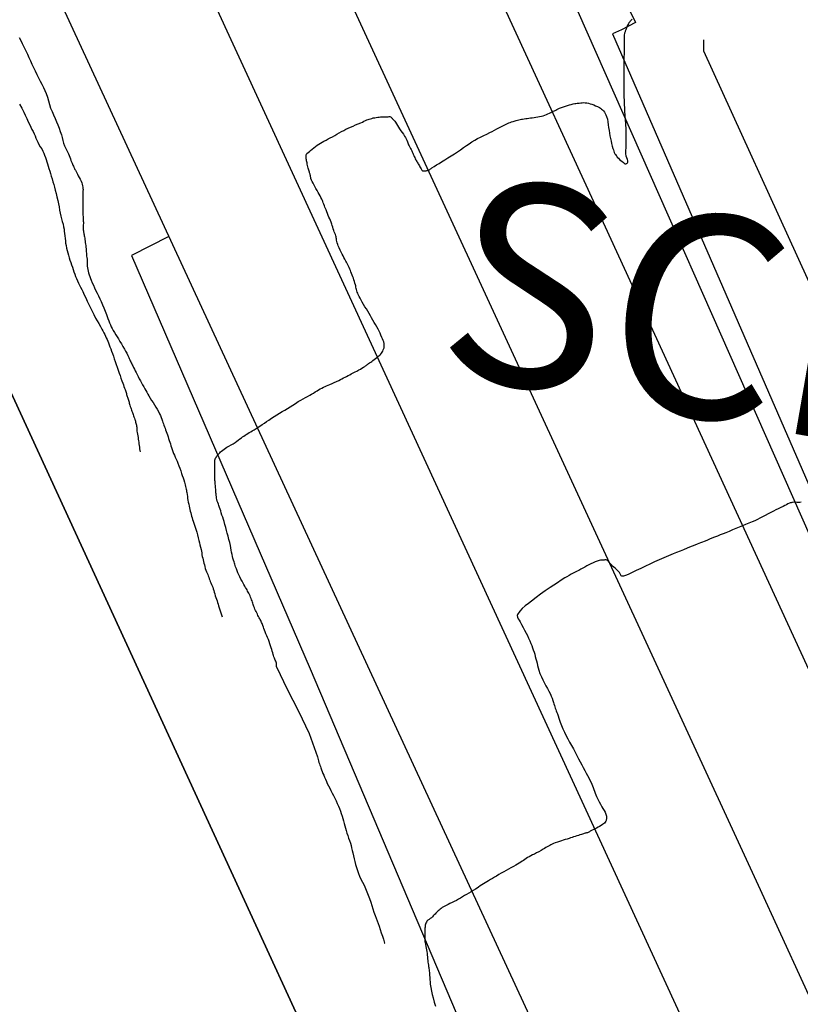
# Model space of a CAD drawing. Units: metres. Extents: x 663899 to 707029, y 2262845 to 2277289.
# Drawn here: x 676019 to 676077, y 2275968 to 2276041 of the extents above; entities that cross this region are included whole.
import ezdxf

# ---------------------------------------------------------------- set-up
doc = ezdxf.new("R2010")
doc.units = ezdxf.units.M
doc.header["$MEASUREMENT"] = 0
for name, color, linetype in [('N2H-PER', 5, 'Continuous'), ('P2M-MANZ', 11, 'Continuous'), ('P3M-MANZ', 90, 'Continuous'), ('T2R-CARR', 210, 'Continuous'), ('U2B-BANQ', 73, 'Continuous'), ('U3B-BANQ', 1, 'Continuous')]:
    doc.layers.add(name, color=color, linetype=linetype)

msp = doc.modelspace()

# ---------------------------------------------------------------- linework, layer by layer
at = {"layer": 'N2H-PER'}
msp.add_lwpolyline([(676069.636, 2276039.931), (676069.637, 2276039.114), (676092.689, 2275988.569), (676098.354, 2275975.079), (676105.893, 2275968.018), (676110.471, 2275956.667), (676109.852, 2275950.069), (676120.06, 2275929.458), (676167.996, 2275825.462), (676195.049, 2275802.905), (676194.747, 2275800.602)], dxfattribs=at)
at = {"layer": 'P2M-MANZ'}
msp.add_lwpolyline([(675943.875, 2276175.415), (676007.852, 2276036.449), (676068.397, 2275904.857)], dxfattribs=at)
at = {"layer": 'P3M-MANZ'}
for points in [[(675398.029, 2275881.433), (675464.992, 2275872.737), (675496.401, 2275868.652), (675501.502, 2275868.151), (675552.057, 2275861.023), (675592.356, 2275856.002), (675609.868, 2275854.31), (675610.238, 2275856.877), (675619.692, 2275855.49), (675666.254, 2275856.297), (675710.842, 2275856.156), (675736.375, 2275852.904), (675817.478, 2275842.71), (675944.636, 2275826.932), (676047.217, 2275814.371), (676063.415, 2275812.625), (676070.475, 2275809.755), (676090.843, 2275832.459), (676099.376, 2275838.485), (676083.086, 2275873.034), (676068.397, 2275904.857), (676007.852, 2276036.449), (675943.875, 2276175.415)], [(676050.431, 2276070.367), (676064.593, 2276041.212), (676063.543, 2276040.672), (676062.879, 2276040.37), (676094.412, 2275967.966), (676105.729, 2275943.36), (676111.906, 2275935.38), (676115.909, 2275932.794), (676136.903, 2275889.495), (676168.332, 2275834.039)]]:
    msp.add_lwpolyline(points, dxfattribs=at)
at = {"layer": 'T2R-CARR'}
for points in [[(675836.639, 2276444.773), (675872.498, 2276366.909), (675872.637, 2276366.974), (675910.069, 2276285.444), (675947.562, 2276203.941), (675985.118, 2276122.468), (676022.737, 2276041.024), (676061.174, 2275958.007), (676115.027, 2275841.163), (676134.207, 2275799.251), (676139.962, 2275786.819)], [(676012.615, 2276134.168), (676024.913, 2276107.344), (676062.339, 2276026.059), (676099.231, 2275945.847), (676142.179, 2275852.871), (676159.882, 2275814.313)], [(676050.926, 2276031.318), (676051.162, 2276031.47), (676051.387, 2276031.624), (676051.608, 2276031.783), (676051.83, 2276031.941), (676052.056, 2276032.094), (676052.261, 2276032.225), (676052.469, 2276032.354), (676052.678, 2276032.479), (676052.89, 2276032.599), (676053.111, 2276032.715), (676053.335, 2276032.824), (676053.56, 2276032.932), (676053.783, 2276033.044), (676053.962, 2276033.14), (676054.14, 2276033.237), (676054.319, 2276033.335), (676054.498, 2276033.43), (676054.645, 2276033.507), (676054.793, 2276033.585), (676054.942, 2276033.658), (676055.094, 2276033.726), (676055.197, 2276033.767), (676055.3, 2276033.805), (676055.405, 2276033.841), (676055.51, 2276033.875), (676055.591, 2276033.899), (676055.673, 2276033.921), (676055.756, 2276033.942), (676055.838, 2276033.963), (676055.934, 2276033.987), (676056.031, 2276034.011), (676056.128, 2276034.033), (676056.225, 2276034.052), (676056.336, 2276034.07), (676056.448, 2276034.083), (676056.559, 2276034.096), (676056.671, 2276034.111), (676056.805, 2276034.132), (676056.939, 2276034.154), (676057.073, 2276034.177), (676057.207, 2276034.199), (676057.342, 2276034.218), (676057.477, 2276034.235), (676057.612, 2276034.256), (676057.743, 2276034.287), (676057.865, 2276034.33), (676057.984, 2276034.382), (676058.102, 2276034.438), (676058.219, 2276034.495), (676058.309, 2276034.539), (676058.398, 2276034.584), (676058.487, 2276034.629), (676058.576, 2276034.673), (676058.672, 2276034.719), (676058.768, 2276034.765), (676058.865, 2276034.809), (676058.963, 2276034.851), (676059.11, 2276034.908), (676059.258, 2276034.961), (676059.408, 2276035.011), (676059.559, 2276035.058), (676059.692, 2276035.1), (676059.825, 2276035.142), (676059.959, 2276035.178), (676060.095, 2276035.206), (676060.176, 2276035.216), (676060.258, 2276035.224), (676060.34, 2276035.229), (676060.422, 2276035.235), (676060.534, 2276035.246), (676060.646, 2276035.258), (676060.757, 2276035.266), (676060.868, 2276035.264), (676060.989, 2276035.247), (676061.108, 2276035.218), (676061.227, 2276035.182), (676061.344, 2276035.144), (676061.49, 2276035.095), (676061.635, 2276035.042), (676061.776, 2276034.98), (676061.909, 2276034.905), (676061.988, 2276034.852), (676062.066, 2276034.795), (676062.139, 2276034.733), (676062.206, 2276034.666), (676062.279, 2276034.572), (676062.341, 2276034.468), (676062.395, 2276034.359), (676062.443, 2276034.249), (676062.504, 2276034.049), (676062.538, 2276033.84), (676062.562, 2276033.626), (676062.591, 2276033.415), (676062.626, 2276033.213), (676062.662, 2276033.012), (676062.698, 2276032.811), (676062.738, 2276032.61), (676062.777, 2276032.422), (676062.816, 2276032.235), (676062.861, 2276032.048), (676062.915, 2276031.865), (676062.947, 2276031.766), (676062.979, 2276031.667), (676063.017, 2276031.57), (676063.063, 2276031.478), (676063.103, 2276031.415), (676063.146, 2276031.355), (676063.193, 2276031.296), (676063.241, 2276031.239), (676063.323, 2276031.15), (676063.41, 2276031.065), (676063.501, 2276030.985), (676063.597, 2276030.911), (676063.671, 2276030.85), (676063.748, 2276030.783), (676063.825, 2276030.735), (676063.895, 2276030.732), (676063.928, 2276030.752), (676063.961, 2276030.782), (676063.991, 2276030.816), (676064.014, 2276030.851), (676064.028, 2276030.95), (676063.99, 2276031.063), (676063.935, 2276031.181), (676063.896, 2276031.298), (676063.877, 2276031.504), (676063.879, 2276031.712), (676063.89, 2276031.922), (676063.897, 2276032.131), (676063.898, 2276032.355), (676063.9, 2276032.578), (676063.901, 2276032.802), (676063.899, 2276033.025), (676063.895, 2276033.211), (676063.89, 2276033.397), (676063.882, 2276033.583), (676063.871, 2276033.769), (676063.858, 2276033.926), (676063.842, 2276034.082), (676063.825, 2276034.238), (676063.812, 2276034.395), (676063.802, 2276034.566), (676063.795, 2276034.737), (676063.79, 2276034.909), (676063.784, 2276035.08), (676063.776, 2276035.273), (676063.768, 2276035.467), (676063.76, 2276035.66), (676063.755, 2276035.854), (676063.753, 2276036.085), (676063.754, 2276036.316), (676063.756, 2276036.547), (676063.757, 2276036.778), (676063.758, 2276037.023), (676063.758, 2276037.269), (676063.759, 2276037.514), (676063.759, 2276037.76), (676063.759, 2276037.954), (676063.759, 2276038.148), (676063.76, 2276038.341), (676063.76, 2276038.535), (676063.76, 2276038.684), (676063.761, 2276038.832), (676063.762, 2276038.981), (676063.762, 2276039.13), (676063.762, 2276039.279), (676063.763, 2276039.428), (676063.763, 2276039.577), (676063.763, 2276039.726), (676063.762, 2276039.808), (676063.761, 2276039.89), (676063.761, 2276039.972), (676063.763, 2276040.054), (676063.767, 2276040.136), (676063.772, 2276040.218), (676063.78, 2276040.3), (676063.794, 2276040.381), (676063.806, 2276040.434), (676063.821, 2276040.486), (676063.837, 2276040.538), (676063.854, 2276040.59), (676063.887, 2276040.681), (676063.923, 2276040.771), (676063.962, 2276040.859), (676064.003, 2276040.947), (676064.044, 2276041.031), (676064.086, 2276041.115), (676064.131, 2276041.196), (676064.182, 2276041.274), (676064.217, 2276041.32), (676064.254, 2276041.365), (676064.292, 2276041.409), (676064.331, 2276041.452)], [(676018.898, 2276040.093), (676019.018, 2276039.878), (676019.134, 2276039.661), (676019.234, 2276039.461), (676019.331, 2276039.26), (676019.426, 2276039.058), (676019.52, 2276038.856), (676019.632, 2276038.61), (676019.741, 2276038.364), (676019.851, 2276038.117), (676019.964, 2276037.872), (676020.088, 2276037.618), (676020.214, 2276037.365), (676020.342, 2276037.112), (676020.468, 2276036.859), (676020.583, 2276036.63), (676020.699, 2276036.401), (676020.811, 2276036.17), (676020.912, 2276035.935), (676021.002, 2276035.67), (676021.078, 2276035.4), (676021.152, 2276035.129), (676021.238, 2276034.862), (676021.342, 2276034.606), (676021.456, 2276034.354), (676021.572, 2276034.103), (676021.682, 2276033.849), (676021.776, 2276033.613), (676021.868, 2276033.375), (676021.955, 2276033.136), (676022.037, 2276032.895)], [(676018.938, 2276035.145), (676019.095, 2276034.858), (676019.244, 2276034.568), (676019.356, 2276034.33), (676019.466, 2276034.091), (676019.576, 2276033.852), (676019.688, 2276033.614), (676019.769, 2276033.45), (676019.853, 2276033.287), (676019.935, 2276033.123), (676020.014, 2276032.958), (676020.081, 2276032.802), (676020.145, 2276032.644), (676020.21, 2276032.486), (676020.281, 2276032.332), (676020.374, 2276032.166), (676020.475, 2276032.005), (676020.576, 2276031.843), (676020.666, 2276031.676), (676020.733, 2276031.523), (676020.793, 2276031.367), (676020.848, 2276031.208), (676020.903, 2276031.05), (676020.957, 2276030.887), (676021.009, 2276030.723), (676021.06, 2276030.559), (676021.11, 2276030.395), (676021.17, 2276030.202), (676021.23, 2276030.008), (676021.289, 2276029.814), (676021.347, 2276029.62), (676021.408, 2276029.412), (676021.468, 2276029.204), (676021.527, 2276028.995), (676021.583, 2276028.786), (676021.647, 2276028.534), (676021.707, 2276028.281), (676021.764, 2276028.027), (676021.819, 2276027.773), (676021.864, 2276027.542), (676021.905, 2276027.31), (676021.948, 2276027.079), (676021.996, 2276026.849), (676022.047, 2276026.655), (676022.103, 2276026.462), (676022.158, 2276026.269), (676022.203, 2276026.074), (676022.231, 2276025.904), (676022.252, 2276025.733), (676022.271, 2276025.561), (676022.291, 2276025.389), (676022.311, 2276025.21), (676022.33, 2276025.031), (676022.351, 2276024.852), (676022.379, 2276024.674), (676022.416, 2276024.494), (676022.459, 2276024.315), (676022.506, 2276024.136), (676022.556, 2276023.959), (676022.611, 2276023.779), (676022.67, 2276023.6), (676022.732, 2276023.422), (676022.793, 2276023.244), (676022.851, 2276023.072), (676022.909, 2276022.9), (676022.968, 2276022.729), (676023.03, 2276022.559), (676023.093, 2276022.393), (676023.157, 2276022.228), (676023.224, 2276022.065), (676023.296, 2276021.903), (676023.374, 2276021.745), (676023.457, 2276021.589), (676023.541, 2276021.434), (676023.622, 2276021.277), (676023.736, 2276021.04), (676023.846, 2276020.801), (676023.955, 2276020.561), (676024.067, 2276020.323), (676024.19, 2276020.068), (676024.314, 2276019.814), (676024.44, 2276019.561), (676024.571, 2276019.31), (676024.687, 2276019.1), (676024.807, 2276018.892), (676024.928, 2276018.685), (676025.045, 2276018.475), (676025.114, 2276018.349), (676025.182, 2276018.223), (676025.249, 2276018.097), (676025.312, 2276017.968), (676025.367, 2276017.843), (676025.419, 2276017.716), (676025.469, 2276017.588), (676025.519, 2276017.461), (676025.579, 2276017.312), (676025.639, 2276017.164), (676025.699, 2276017.015), (676025.756, 2276016.865), (676025.825, 2276016.672), (676025.892, 2276016.478), (676025.956, 2276016.284), (676026.022, 2276016.09), (676026.096, 2276015.874), (676026.169, 2276015.658), (676026.243, 2276015.442), (676026.318, 2276015.226), (676026.384, 2276015.039), (676026.45, 2276014.853), (676026.517, 2276014.667), (676026.585, 2276014.481), (676026.63, 2276014.362), (676026.676, 2276014.243), (676026.72, 2276014.124), (676026.762, 2276014.004), (676026.785, 2276013.93), (676026.807, 2276013.855), (676026.828, 2276013.78), (676026.851, 2276013.706), (676026.873, 2276013.639), (676026.896, 2276013.572), (676026.918, 2276013.505), (676026.94, 2276013.438), (676026.963, 2276013.364), (676026.985, 2276013.289), (676027.006, 2276013.215), (676027.028, 2276013.14), (676027.05, 2276013.065), (676027.072, 2276012.991), (676027.094, 2276012.916), (676027.117, 2276012.842), (676027.145, 2276012.752), (676027.175, 2276012.663), (676027.204, 2276012.573), (676027.235, 2276012.484), (676027.264, 2276012.402), (676027.295, 2276012.32), (676027.325, 2276012.239), (676027.354, 2276012.157), (676027.384, 2276012.068), (676027.414, 2276011.978), (676027.443, 2276011.889), (676027.472, 2276011.799), (676027.495, 2276011.732), (676027.519, 2276011.666), (676027.541, 2276011.599), (676027.561, 2276011.531), (676027.579, 2276011.457), (676027.595, 2276011.383), (676027.608, 2276011.308), (676027.62, 2276011.233), (676027.63, 2276011.129), (676027.636, 2276011.025), (676027.64, 2276010.92), (676027.649, 2276010.816), (676027.668, 2276010.696), (676027.691, 2276010.577), (676027.716, 2276010.458), (676027.737, 2276010.339), (676027.753, 2276010.22), (676027.767, 2276010.101), (676027.78, 2276009.982), (676027.796, 2276009.863), (676027.816, 2276009.743), (676027.837, 2276009.624), (676027.86, 2276009.505), (676027.884, 2276009.386), (676027.885, 2276009.383)], [(676037.97, 2275993.463), (676037.972, 2275993.53), (676037.976, 2275993.598), (676037.977, 2275993.665), (676037.971, 2275993.731), (676037.95, 2275993.807), (676037.919, 2275993.881), (676037.884, 2275993.955), (676037.852, 2275994.029), (676037.821, 2275994.118), (676037.791, 2275994.207), (676037.763, 2275994.297), (676037.734, 2275994.387), (676037.697, 2275994.506), (676037.66, 2275994.625), (676037.623, 2275994.745), (676037.586, 2275994.864), (676037.536, 2275995.021), (676037.486, 2275995.178), (676037.435, 2275995.335), (676037.379, 2275995.49), (676037.322, 2275995.632), (676037.262, 2275995.773), (676037.201, 2275995.914), (676037.142, 2275996.056), (676037.097, 2275996.175), (676037.053, 2275996.294), (676037.009, 2275996.414), (676036.964, 2275996.533), (676036.936, 2275996.608), (676036.908, 2275996.683), (676036.878, 2275996.758), (676036.846, 2275996.831), (676036.811, 2275996.899), (676036.774, 2275996.966), (676036.735, 2275997.032), (676036.698, 2275997.099), (676036.652, 2275997.188), (676036.607, 2275997.277), (676036.563, 2275997.367), (676036.52, 2275997.457), (676036.474, 2275997.553), (676036.428, 2275997.649), (676036.384, 2275997.746), (676036.342, 2275997.844), (676036.311, 2275997.925), (676036.281, 2275998.007), (676036.252, 2275998.09), (676036.224, 2275998.172), (676036.194, 2275998.262), (676036.166, 2275998.352), (676036.137, 2275998.441), (676036.105, 2275998.53), (676036.064, 2275998.628), (676036.021, 2275998.725), (676035.974, 2275998.822), (676035.927, 2275998.917), (676035.884, 2275999), (676035.84, 2275999.082), (676035.795, 2275999.163), (676035.75, 2275999.245), (676035.691, 2275999.35), (676035.631, 2275999.454), (676035.571, 2275999.558), (676035.512, 2275999.663), (676035.427, 2275999.818), (676035.343, 2275999.973), (676035.262, 2276000.13), (676035.186, 2276000.289), (676035.122, 2276000.436), (676035.061, 2276000.584), (676035.004, 2276000.734), (676034.949, 2276000.885), (676034.918, 2276000.974), (676034.888, 2276001.063), (676034.859, 2276001.152), (676034.831, 2276001.242), (676034.791, 2276001.375), (676034.752, 2276001.509), (676034.716, 2276001.644), (676034.683, 2276001.779), (676034.649, 2276001.949), (676034.623, 2276002.121), (676034.596, 2276002.293), (676034.565, 2276002.464), (676034.513, 2276002.689), (676034.453, 2276002.912), (676034.391, 2276003.135), (676034.329, 2276003.358), (676034.271, 2276003.574), (676034.214, 2276003.791), (676034.155, 2276004.007), (676034.093, 2276004.222), (676034.043, 2276004.387), (676033.992, 2276004.551), (676033.939, 2276004.714), (676033.886, 2276004.878), (676033.842, 2276005.012), (676033.797, 2276005.146), (676033.753, 2276005.28), (676033.708, 2276005.414), (676033.669, 2276005.525), (676033.628, 2276005.636), (676033.591, 2276005.748), (676033.56, 2276005.861), (676033.54, 2276005.964), (676033.525, 2276006.068), (676033.513, 2276006.173), (676033.502, 2276006.278), (676033.493, 2276006.367), (676033.486, 2276006.456), (676033.479, 2276006.546), (676033.472, 2276006.635), (676033.465, 2276006.724), (676033.457, 2276006.814), (676033.45, 2276006.903), (676033.443, 2276006.993), (676033.435, 2276007.09), (676033.427, 2276007.186), (676033.419, 2276007.283), (676033.414, 2276007.38), (676033.412, 2276007.484), (676033.412, 2276007.588), (676033.414, 2276007.693), (676033.415, 2276007.797), (676033.415, 2276007.901), (676033.416, 2276008.005), (676033.416, 2276008.11), (676033.416, 2276008.214), (676033.416, 2276008.273), (676033.416, 2276008.333), (676033.416, 2276008.393), (676033.416, 2276008.452), (676033.413, 2276008.535), (676033.408, 2276008.618), (676033.407, 2276008.7), (676033.417, 2276008.78), (676033.437, 2276008.85), (676033.465, 2276008.919), (676033.498, 2276008.985), (676033.536, 2276009.048), (676033.57, 2276009.095), (676033.607, 2276009.14), (676033.646, 2276009.183), (676033.686, 2276009.226), (676033.736, 2276009.28), (676033.787, 2276009.333), (676033.84, 2276009.384), (676033.894, 2276009.434), (676033.993, 2276009.515), (676034.097, 2276009.589), (676034.204, 2276009.661), (676034.311, 2276009.731), (676034.459, 2276009.822), (676034.609, 2276009.909), (676034.76, 2276009.996), (676034.907, 2276010.088), (676035.028, 2276010.174), (676035.146, 2276010.265), (676035.264, 2276010.356), (676035.384, 2276010.444), (676035.472, 2276010.505), (676035.561, 2276010.565), (676035.651, 2276010.624), (676035.741, 2276010.682), (676035.852, 2276010.75), (676035.964, 2276010.816), (676036.076, 2276010.882), (676036.188, 2276010.949), (676036.33, 2276011.037), (676036.472, 2276011.125), (676036.614, 2276011.214), (676036.754, 2276011.305), (676036.919, 2276011.415), (676037.082, 2276011.528), (676037.245, 2276011.641), (676037.409, 2276011.751), (676037.609, 2276011.88), (676037.81, 2276012.006), (676038.012, 2276012.13), (676038.214, 2276012.255), (676038.407, 2276012.374), (676038.601, 2276012.492), (676038.795, 2276012.611), (676038.988, 2276012.73), (676039.189, 2276012.857), (676039.388, 2276012.986), (676039.589, 2276013.113), (676039.792, 2276013.235), (676039.955, 2276013.326), (676040.119, 2276013.413), (676040.284, 2276013.5), (676040.447, 2276013.591), (676040.582, 2276013.672), (676040.716, 2276013.754), (676040.849, 2276013.837), (676040.984, 2276013.918), (676041.102, 2276013.987), (676041.22, 2276014.056), (676041.339, 2276014.122), (676041.46, 2276014.185), (676041.578, 2276014.24), (676041.697, 2276014.292), (676041.817, 2276014.342), (676041.937, 2276014.393), (676042.101, 2276014.466), (676042.266, 2276014.539), (676042.429, 2276014.613), (676042.592, 2276014.689), (676042.712, 2276014.747), (676042.831, 2276014.806), (676042.95, 2276014.866), (676043.068, 2276014.927), (676043.18, 2276014.986), (676043.292, 2276015.045), (676043.403, 2276015.105), (676043.515, 2276015.164), (676043.657, 2276015.238), (676043.799, 2276015.311), (676043.941, 2276015.384), (676044.081, 2276015.461), (676044.194, 2276015.525), (676044.307, 2276015.59), (676044.419, 2276015.657), (676044.528, 2276015.728), (676044.58, 2276015.764), (676044.632, 2276015.802), (676044.684, 2276015.84), (676044.736, 2276015.877), (676044.81, 2276015.929), (676044.885, 2276015.98), (676044.96, 2276016.032), (676045.034, 2276016.084), (676045.132, 2276016.156), (676045.23, 2276016.23), (676045.326, 2276016.305), (676045.421, 2276016.382), (676045.491, 2276016.439), (676045.561, 2276016.496), (676045.628, 2276016.555), (676045.69, 2276016.619), (676045.751, 2276016.694), (676045.807, 2276016.775), (676045.857, 2276016.859), (676045.898, 2276016.947), (676045.917, 2276016.998), (676045.934, 2276017.049), (676045.948, 2276017.102), (676045.958, 2276017.155), (676045.966, 2276017.222), (676045.968, 2276017.289), (676045.966, 2276017.357), (676045.959, 2276017.423), (676045.931, 2276017.538), (676045.885, 2276017.649), (676045.832, 2276017.76), (676045.781, 2276017.87), (676045.717, 2276018.028), (676045.654, 2276018.186), (676045.587, 2276018.342), (676045.515, 2276018.496), (676045.425, 2276018.663), (676045.328, 2276018.827), (676045.228, 2276018.989), (676045.129, 2276019.152), (676045.033, 2276019.316), (676044.936, 2276019.48), (676044.84, 2276019.644), (676044.743, 2276019.808), (676044.639, 2276019.979), (676044.533, 2276020.15), (676044.429, 2276020.321), (676044.328, 2276020.494), (676044.249, 2276020.633), (676044.171, 2276020.773), (676044.097, 2276020.915), (676044.032, 2276021.06), (676043.999, 2276021.148), (676043.968, 2276021.237), (676043.94, 2276021.327), (676043.913, 2276021.418), (676043.889, 2276021.507), (676043.868, 2276021.596), (676043.848, 2276021.686), (676043.825, 2276021.775), (676043.791, 2276021.895), (676043.755, 2276022.015), (676043.717, 2276022.134), (676043.677, 2276022.252), (676043.635, 2276022.372), (676043.591, 2276022.492), (676043.546, 2276022.611), (676043.499, 2276022.729), (676043.457, 2276022.834), (676043.414, 2276022.939), (676043.369, 2276023.043), (676043.322, 2276023.146), (676043.272, 2276023.244), (676043.22, 2276023.341), (676043.167, 2276023.437), (676043.114, 2276023.534), (676043.047, 2276023.66), (676042.979, 2276023.786), (676042.912, 2276023.913), (676042.847, 2276024.04), (676042.768, 2276024.194), (676042.689, 2276024.349), (676042.615, 2276024.506), (676042.551, 2276024.666), (676042.517, 2276024.769), (676042.486, 2276024.873), (676042.458, 2276024.978), (676042.433, 2276025.084), (676042.418, 2276025.166), (676042.405, 2276025.248), (676042.392, 2276025.33), (676042.374, 2276025.411), (676042.342, 2276025.509), (676042.304, 2276025.606), (676042.263, 2276025.702), (676042.226, 2276025.799), (676042.188, 2276025.918), (676042.152, 2276026.037), (676042.117, 2276026.157), (676042.078, 2276026.275), (676042.029, 2276026.403), (676041.977, 2276026.529), (676041.923, 2276026.655), (676041.871, 2276026.782), (676041.819, 2276026.916), (676041.768, 2276027.051), (676041.716, 2276027.185), (676041.663, 2276027.319), (676041.619, 2276027.423), (676041.574, 2276027.527), (676041.529, 2276027.631), (676041.486, 2276027.736), (676041.449, 2276027.833), (676041.414, 2276027.931), (676041.378, 2276028.028), (676041.338, 2276028.123), (676041.277, 2276028.245), (676041.209, 2276028.364), (676041.139, 2276028.481), (676041.071, 2276028.6), (676040.988, 2276028.748), (676040.905, 2276028.897), (676040.823, 2276029.046), (676040.745, 2276029.197), (676040.688, 2276029.307), (676040.631, 2276029.417), (676040.579, 2276029.529), (676040.537, 2276029.644), (676040.52, 2276029.71), (676040.506, 2276029.777), (676040.493, 2276029.845), (676040.478, 2276029.912), (676040.464, 2276029.964), (676040.449, 2276030.016), (676040.434, 2276030.068), (676040.419, 2276030.12), (676040.397, 2276030.194), (676040.374, 2276030.269), (676040.351, 2276030.343), (676040.33, 2276030.418), (676040.306, 2276030.514), (676040.283, 2276030.611), (676040.262, 2276030.709), (676040.242, 2276030.806), (676040.225, 2276030.88), (676040.208, 2276030.955), (676040.193, 2276031.029), (676040.183, 2276031.104), (676040.175, 2276031.18), (676040.169, 2276031.257), (676040.17, 2276031.332), (676040.183, 2276031.402), (676040.236, 2276031.496), (676040.32, 2276031.578), (676040.418, 2276031.653), (676040.511, 2276031.729), (676040.626, 2276031.831), (676040.743, 2276031.93), (676040.864, 2276032.025), (676040.988, 2276032.115), (676041.111, 2276032.195), (676041.237, 2276032.269), (676041.365, 2276032.341), (676041.494, 2276032.412), (676041.649, 2276032.495), (676041.806, 2276032.576), (676041.964, 2276032.656), (676042.12, 2276032.738), (676042.292, 2276032.834), (676042.462, 2276032.932), (676042.633, 2276033.03), (676042.805, 2276033.124), (676042.967, 2276033.209), (676043.13, 2276033.291), (676043.295, 2276033.372), (676043.46, 2276033.45), (676043.652, 2276033.535), (676043.846, 2276033.615), (676044.041, 2276033.694), (676044.234, 2276033.777), (676044.346, 2276033.829), (676044.456, 2276033.883), (676044.568, 2276033.936), (676044.681, 2276033.984), (676044.769, 2276034.017), (676044.858, 2276034.048), (676044.948, 2276034.077), (676045.038, 2276034.103), (676045.148, 2276034.131), (676045.26, 2276034.154), (676045.372, 2276034.175), (676045.484, 2276034.191), (676045.588, 2276034.203), (676045.692, 2276034.211), (676045.797, 2276034.216), (676045.901, 2276034.22), (676045.975, 2276034.221), (676046.05, 2276034.221), (676046.124, 2276034.221), (676046.199, 2276034.22), (676046.26, 2276034.224), (676046.323, 2276034.231), (676046.383, 2276034.232), (676046.437, 2276034.219), (676046.478, 2276034.192), (676046.515, 2276034.154), (676046.55, 2276034.111), (676046.585, 2276034.07), (676046.639, 2276034.012), (676046.692, 2276033.953), (676046.744, 2276033.893), (676046.793, 2276033.831), (676046.874, 2276033.709), (676046.945, 2276033.581), (676047.015, 2276033.451), (676047.089, 2276033.324), (676047.184, 2276033.189), (676047.285, 2276033.058), (676047.385, 2276032.926), (676047.475, 2276032.788), (676047.532, 2276032.686), (676047.585, 2276032.582), (676047.635, 2276032.477), (676047.683, 2276032.37), (676047.713, 2276032.296), (676047.74, 2276032.22), (676047.769, 2276032.145), (676047.801, 2276032.072), (676047.829, 2276032.019), (676047.86, 2276031.968), (676047.89, 2276031.916), (676047.92, 2276031.864), (676047.951, 2276031.805), (676047.981, 2276031.745), (676048.01, 2276031.685), (676048.038, 2276031.625), (676048.076, 2276031.536), (676048.112, 2276031.446), (676048.148, 2276031.356), (676048.186, 2276031.267), (676048.221, 2276031.191), (676048.257, 2276031.116), (676048.295, 2276031.042), (676048.335, 2276030.969), (676048.371, 2276030.909), (676048.408, 2276030.849), (676048.446, 2276030.79), (676048.483, 2276030.731), (676048.527, 2276030.656), (676048.571, 2276030.581), (676048.615, 2276030.506), (676048.661, 2276030.433), (676048.695, 2276030.375), (676048.728, 2276030.315), (676048.764, 2276030.262), (676048.809, 2276030.224), (676048.868, 2276030.206), (676048.936, 2276030.204), (676049.008, 2276030.212), (676049.077, 2276030.223), (676049.13, 2276030.233), (676049.183, 2276030.246), (676049.235, 2276030.263), (676049.285, 2276030.283), (676049.34, 2276030.314), (676049.392, 2276030.352), (676049.442, 2276030.392), (676049.494, 2276030.431), (676049.67, 2276030.547), (676049.849, 2276030.657), (676050.029, 2276030.766), (676050.209, 2276030.876), (676050.448, 2276031.023), (676050.688, 2276031.17), (676050.926, 2276031.318)], [(676022.037, 2276032.895), (676022.097, 2276032.686), (676022.149, 2276032.475), (676022.204, 2276032.265), (676022.274, 2276032.061), (676022.343, 2276031.91), (676022.42, 2276031.762), (676022.499, 2276031.615), (676022.57, 2276031.464), (676022.617, 2276031.346), (676022.66, 2276031.226), (676022.702, 2276031.106), (676022.748, 2276030.987), (676022.77, 2276030.935), (676022.792, 2276030.883), (676022.815, 2276030.831), (676022.837, 2276030.779), (676022.866, 2276030.704), (676022.894, 2276030.629), (676022.922, 2276030.554), (676022.955, 2276030.481), (676022.983, 2276030.428), (676023.013, 2276030.376), (676023.044, 2276030.324), (676023.074, 2276030.272), (676023.128, 2276030.169), (676023.179, 2276030.065), (676023.23, 2276029.96), (676023.281, 2276029.855), (676023.352, 2276029.722), (676023.425, 2276029.59), (676023.493, 2276029.456), (676023.548, 2276029.318), (676023.579, 2276029.216), (676023.604, 2276029.112), (676023.624, 2276029.007), (676023.636, 2276028.901), (676023.638, 2276028.842), (676023.638, 2276028.782), (676023.637, 2276028.723), (676023.636, 2276028.663), (676023.636, 2276028.603), (676023.636, 2276028.544), (676023.636, 2276028.484), (676023.636, 2276028.425), (676023.636, 2276028.328), (676023.636, 2276028.231), (676023.635, 2276028.134), (676023.635, 2276028.037), (676023.635, 2276027.948), (676023.634, 2276027.859), (676023.634, 2276027.769), (676023.634, 2276027.68), (676023.634, 2276027.606), (676023.634, 2276027.531), (676023.634, 2276027.456), (676023.634, 2276027.382), (676023.633, 2276027.27), (676023.632, 2276027.158), (676023.631, 2276027.047), (676023.633, 2276026.935), (676023.639, 2276026.823), (676023.648, 2276026.712), (676023.656, 2276026.601), (676023.662, 2276026.489), (676023.663, 2276026.4), (676023.663, 2276026.31), (676023.662, 2276026.221), (676023.661, 2276026.131), (676023.66, 2276026.056), (676023.657, 2276025.982), (676023.657, 2276025.907), (676023.66, 2276025.833), (676023.666, 2276025.781), (676023.673, 2276025.729), (676023.681, 2276025.677), (676023.69, 2276025.625), (676023.704, 2276025.55), (676023.719, 2276025.476), (676023.735, 2276025.402), (676023.749, 2276025.327), (676023.766, 2276025.223), (676023.78, 2276025.119), (676023.794, 2276025.014), (676023.807, 2276024.91), (676023.823, 2276024.791), (676023.839, 2276024.672), (676023.853, 2276024.552), (676023.866, 2276024.433), (676023.874, 2276024.329), (676023.88, 2276024.224), (676023.886, 2276024.12), (676023.895, 2276024.016), (676023.909, 2276023.904), (676023.927, 2276023.793), (676023.943, 2276023.681), (676023.954, 2276023.569), (676023.956, 2276023.465), (676023.953, 2276023.361), (676023.95, 2276023.257), (676023.953, 2276023.153), (676023.966, 2276023.025), (676023.985, 2276022.897), (676024.01, 2276022.771), (676024.041, 2276022.646), (676024.084, 2276022.51), (676024.137, 2276022.376), (676024.193, 2276022.243), (676024.249, 2276022.11), (676024.327, 2276021.922), (676024.407, 2276021.735), (676024.489, 2276021.549), (676024.574, 2276021.364), (676024.676, 2276021.155), (676024.783, 2276020.947), (676024.889, 2276020.74), (676024.989, 2276020.53), (676025.091, 2276020.294), (676025.188, 2276020.056), (676025.281, 2276019.816), (676025.374, 2276019.576), (676025.433, 2276019.419), (676025.49, 2276019.262), (676025.548, 2276019.105), (676025.611, 2276018.95), (676025.673, 2276018.806), (676025.738, 2276018.664), (676025.806, 2276018.523), (676025.878, 2276018.384), (676025.969, 2276018.225), (676026.066, 2276018.069), (676026.165, 2276017.914), (676026.263, 2276017.758), (676026.376, 2276017.573), (676026.489, 2276017.387), (676026.6, 2276017.201), (676026.708, 2276017.012), (676026.793, 2276016.857), (676026.876, 2276016.701), (676026.956, 2276016.544), (676027.034, 2276016.386), (676027.072, 2276016.304), (676027.109, 2276016.222), (676027.145, 2276016.14), (676027.183, 2276016.058), (676027.219, 2276015.983), (676027.256, 2276015.909), (676027.294, 2276015.834), (676027.331, 2276015.76), (676027.39, 2276015.641), (676027.449, 2276015.521), (676027.508, 2276015.402), (676027.568, 2276015.283), (676027.648, 2276015.126), (676027.729, 2276014.969), (676027.811, 2276014.813), (676027.894, 2276014.657), (676027.974, 2276014.507), (676028.055, 2276014.358), (676028.137, 2276014.209), (676028.22, 2276014.061), (676028.293, 2276013.934), (676028.367, 2276013.807), (676028.442, 2276013.68), (676028.517, 2276013.554), (676028.62, 2276013.382), (676028.724, 2276013.211), (676028.829, 2276013.04), (676028.932, 2276012.868), (676029.032, 2276012.706), (676029.133, 2276012.545), (676029.231, 2276012.381), (676029.318, 2276012.213), (676029.375, 2276012.081), (676029.427, 2276011.947), (676029.476, 2276011.812), (676029.525, 2276011.676), (676029.563, 2276011.572), (676029.599, 2276011.468), (676029.636, 2276011.363), (676029.673, 2276011.259), (676029.717, 2276011.14), (676029.762, 2276011.021), (676029.807, 2276010.902), (676029.85, 2276010.782), (676029.896, 2276010.648), (676029.94, 2276010.514), (676029.984, 2276010.38), (676030.028, 2276010.246), (676030.072, 2276010.112), (676030.115, 2276009.977), (676030.16, 2276009.843), (676030.205, 2276009.709), (676030.255, 2276009.567), (676030.305, 2276009.425), (676030.358, 2276009.283), (676030.413, 2276009.143), (676030.477, 2276008.993), (676030.546, 2276008.845), (676030.614, 2276008.697), (676030.679, 2276008.547), (676030.751, 2276008.363), (676030.818, 2276008.177), (676030.883, 2276007.99), (676030.946, 2276007.802), (676031, 2276007.639), (676031.052, 2276007.475), (676031.103, 2276007.311), (676031.153, 2276007.146), (676031.184, 2276007.042), (676031.216, 2276006.938), (676031.245, 2276006.834), (676031.271, 2276006.729), (676031.288, 2276006.64), (676031.303, 2276006.551), (676031.316, 2276006.461), (676031.33, 2276006.371), (676031.352, 2276006.229), (676031.373, 2276006.088), (676031.394, 2276005.946), (676031.418, 2276005.805), (676031.445, 2276005.663), (676031.474, 2276005.521), (676031.504, 2276005.38), (676031.536, 2276005.239), (676031.564, 2276005.12), (676031.593, 2276005), (676031.623, 2276004.882), (676031.654, 2276004.763), (676031.689, 2276004.636), (676031.725, 2276004.509), (676031.763, 2276004.382), (676031.802, 2276004.256), (676031.853, 2276004.107), (676031.906, 2276003.958), (676031.96, 2276003.81), (676032.009, 2276003.66), (676032.066, 2276003.453), (676032.117, 2276003.244), (676032.165, 2276003.035), (676032.216, 2276002.826), (676032.261, 2276002.662), (676032.308, 2276002.499), (676032.354, 2276002.335), (676032.393, 2276002.17), (676032.417, 2276002.037), (676032.437, 2276001.902), (676032.457, 2276001.768), (676032.481, 2276001.634), (676032.508, 2276001.514), (676032.537, 2276001.395), (676032.568, 2276001.276), (676032.599, 2276001.157), (676032.633, 2276001.022), (676032.667, 2276000.887), (676032.704, 2276000.753), (676032.747, 2276000.621), (676032.789, 2276000.516), (676032.834, 2276000.412), (676032.881, 2276000.309), (676032.925, 2276000.204), (676032.963, 2276000.1), (676032.999, 2275999.995), (676033.035, 2275999.89), (676033.073, 2275999.786), (676033.117, 2275999.681), (676033.163, 2275999.578), (676033.209, 2275999.474), (676033.251, 2275999.369), (676033.292, 2275999.244), (676033.327, 2275999.117), (676033.361, 2275998.989), (676033.398, 2275998.863), (676033.441, 2275998.736), (676033.487, 2275998.609), (676033.533, 2275998.483), (676033.576, 2275998.356), (676033.614, 2275998.23), (676033.65, 2275998.103), (676033.686, 2275997.975), (676033.724, 2275997.849), (676033.773, 2275997.699), (676033.825, 2275997.55), (676033.878, 2275997.402), (676033.931, 2275997.253), (676033.956, 2275997.18)], [(676076.863, 2276005.661), (676076.766, 2276005.653), (676076.669, 2276005.647), (676076.557, 2276005.649), (676076.444, 2276005.656), (676076.331, 2276005.659), (676076.221, 2276005.649), (676076.168, 2276005.638), (676076.116, 2276005.623), (676076.064, 2276005.607), (676076.012, 2276005.59), (676075.889, 2276005.54), (676075.77, 2276005.48), (676075.652, 2276005.416), (676075.534, 2276005.354), (676075.354, 2276005.265), (676075.175, 2276005.177), (676074.995, 2276005.088), (676074.816, 2276004.998), (676074.614, 2276004.895), (676074.412, 2276004.791), (676074.21, 2276004.687), (676074.008, 2276004.584), (676073.814, 2276004.486), (676073.621, 2276004.387), (676073.426, 2276004.291), (676073.23, 2276004.199), (676072.993, 2276004.098), (676072.753, 2276004.003), (676072.513, 2276003.91), (676072.273, 2276003.815), (676072.026, 2276003.712), (676071.78, 2276003.607), (676071.534, 2276003.503), (676071.287, 2276003.401), (676071.078, 2276003.319), (676070.868, 2276003.239), (676070.659, 2276003.158), (676070.45, 2276003.076), (676070.255, 2276002.996), (676070.061, 2276002.914), (676069.867, 2276002.832), (676069.672, 2276002.751), (676069.545, 2276002.699), (676069.418, 2276002.647), (676069.291, 2276002.595), (676069.164, 2276002.544), (676068.977, 2276002.47), (676068.79, 2276002.396), (676068.603, 2276002.323), (676068.416, 2276002.249), (676068.154, 2276002.146), (676067.892, 2276002.044), (676067.631, 2276001.94), (676067.37, 2276001.835), (676067.024, 2276001.692), (676066.679, 2276001.546), (676066.336, 2276001.397), (676065.994, 2276001.244), (676065.656, 2276001.084), (676065.321, 2276000.918), (676064.986, 2276000.753), (676064.648, 2276000.593), (676064.449, 2276000.497), (676064.25, 2276000.398), (676064.049, 2276000.308), (676063.841, 2276000.238), (676063.771, 2276000.214), (676063.699, 2276000.187), (676063.63, 2276000.171), (676063.572, 2276000.18), (676063.537, 2276000.211), (676063.509, 2276000.258), (676063.482, 2276000.31), (676063.454, 2276000.359), (676063.391, 2276000.445), (676063.326, 2276000.529), (676063.258, 2276000.611), (676063.186, 2276000.689), (676063.093, 2276000.775), (676062.995, 2276000.855), (676062.895, 2276000.935), (676062.8, 2276001.019), (676062.721, 2276001.118), (676062.648, 2276001.228), (676062.569, 2276001.323), (676062.473, 2276001.379), (676062.424, 2276001.386), (676062.371, 2276001.386), (676062.317, 2276001.383), (676062.264, 2276001.38), (676062.174, 2276001.378), (676062.083, 2276001.375), (676061.994, 2276001.368), (676061.906, 2276001.352), (676061.83, 2276001.329), (676061.755, 2276001.299), (676061.681, 2276001.266), (676061.607, 2276001.234), (676061.448, 2276001.165), (676061.29, 2276001.092), (676061.134, 2276001.016), (676060.979, 2276000.938), (676060.829, 2276000.858), (676060.68, 2276000.775), (676060.531, 2276000.692), (676060.381, 2276000.612), (676060.276, 2276000.56), (676060.171, 2276000.509), (676060.066, 2276000.458), (676059.962, 2276000.405), (676059.81, 2276000.32), (676059.66, 2276000.231), (676059.511, 2276000.14), (676059.363, 2276000.049), (676059.083, 2275999.876), (676058.805, 2275999.7), (676058.529, 2275999.52), (676058.256, 2275999.337), (676057.905, 2275999.094), (676057.557, 2275998.846), (676057.214, 2275998.591), (676056.878, 2275998.328), (676056.647, 2275998.155), (676056.412, 2275997.984), (676056.193, 2275997.799), (676056.01, 2275997.585), (676055.954, 2275997.506), (676055.898, 2275997.424), (676055.853, 2275997.341), (676055.829, 2275997.257), (676055.845, 2275997.146), (676055.9, 2275997.033), (676055.971, 2275996.92), (676056.036, 2275996.808), (676056.144, 2275996.597), (676056.258, 2275996.388), (676056.371, 2275996.18), (676056.48, 2275995.969), (676056.573, 2275995.777), (676056.663, 2275995.583), (676056.751, 2275995.388), (676056.834, 2275995.191), (676056.897, 2275995.035), (676056.958, 2275994.879), (676057.016, 2275994.721), (676057.07, 2275994.562), (676057.119, 2275994.399), (676057.162, 2275994.234), (676057.204, 2275994.069), (676057.246, 2275993.904), (676057.289, 2275993.732), (676057.329, 2275993.559), (676057.372, 2275993.387), (676057.422, 2275993.217), (676057.51, 2275992.972), (676057.612, 2275992.731), (676057.722, 2275992.494), (676057.836, 2275992.259), (676057.945, 2275992.056), (676058.062, 2275991.856), (676058.177, 2275991.656), (676058.28, 2275991.45), (676058.346, 2275991.296), (676058.407, 2275991.139), (676058.463, 2275990.981), (676058.516, 2275990.822), (676058.546, 2275990.717), (676058.573, 2275990.612), (676058.601, 2275990.507), (676058.633, 2275990.403), (676058.674, 2275990.297), (676058.72, 2275990.193), (676058.767, 2275990.089), (676058.811, 2275989.984), (676058.866, 2275989.828), (676058.915, 2275989.67), (676058.964, 2275989.512), (676059.017, 2275989.355), (676059.111, 2275989.112), (676059.211, 2275988.871), (676059.318, 2275988.633), (676059.43, 2275988.398), (676059.564, 2275988.14), (676059.706, 2275987.886), (676059.851, 2275987.633), (676059.993, 2275987.379), (676060.12, 2275987.14), (676060.245, 2275986.901), (676060.37, 2275986.661), (676060.496, 2275986.421), (676060.607, 2275986.212), (676060.718, 2275986.002), (676060.83, 2275985.793), (676060.94, 2275985.583), (676061.031, 2275985.412), (676061.123, 2275985.241), (676061.212, 2275985.069), (676061.296, 2275984.894), (676061.35, 2275984.768), (676061.402, 2275984.641), (676061.452, 2275984.513), (676061.502, 2275984.385), (676061.553, 2275984.25), (676061.603, 2275984.114), (676061.654, 2275983.979), (676061.709, 2275983.846), (676061.798, 2275983.656), (676061.893, 2275983.468), (676061.993, 2275983.283), (676062.093, 2275983.098), (676062.172, 2275982.965), (676062.256, 2275982.833), (676062.332, 2275982.7), (676062.389, 2275982.559), (676062.413, 2275982.478), (676062.434, 2275982.395), (676062.447, 2275982.312), (676062.447, 2275982.23), (676062.439, 2275982.176), (676062.426, 2275982.123), (676062.409, 2275982.07), (676062.387, 2275982.021), (676062.34, 2275981.953), (676062.281, 2275981.892), (676062.214, 2275981.836), (676062.147, 2275981.783), (676062.042, 2275981.707), (676061.93, 2275981.639), (676061.814, 2275981.577), (676061.698, 2275981.516), (676061.594, 2275981.463), (676061.488, 2275981.413), (676061.383, 2275981.362), (676061.279, 2275981.309), (676061.227, 2275981.278), (676061.176, 2275981.246), (676061.124, 2275981.216), (676061.07, 2275981.19), (676061.019, 2275981.172), (676060.967, 2275981.159), (676060.914, 2275981.146), (676060.861, 2275981.132), (676060.793, 2275981.111), (676060.726, 2275981.088), (676060.659, 2275981.065), (676060.592, 2275981.043), (676060.473, 2275981.006), (676060.353, 2275980.969), (676060.233, 2275980.933), (676060.114, 2275980.896), (676060.002, 2275980.86), (676059.889, 2275980.823), (676059.777, 2275980.786), (676059.665, 2275980.749), (676059.523, 2275980.705), (676059.381, 2275980.661), (676059.239, 2275980.617), (676059.097, 2275980.572), (676058.946, 2275980.524), (676058.796, 2275980.475), (676058.646, 2275980.423), (676058.5, 2275980.365), (676058.409, 2275980.324), (676058.319, 2275980.281), (676058.229, 2275980.235), (676058.141, 2275980.188), (676058.042, 2275980.131), (676057.946, 2275980.071), (676057.849, 2275980.01), (676057.752, 2275979.951), (676057.589, 2275979.859), (676057.424, 2275979.77), (676057.259, 2275979.682), (676057.093, 2275979.595), (676056.965, 2275979.529), (676056.837, 2275979.465), (676056.709, 2275979.399), (676056.585, 2275979.328), (676056.486, 2275979.264), (676056.39, 2275979.196), (676056.293, 2275979.128), (676056.196, 2275979.061), (676056.078, 2275978.985), (676055.958, 2275978.91), (676055.838, 2275978.837)], [(676037.97, 2275993.463), (676038.777, 2275991.817), (676039.616, 2275990.182), (676040.391, 2275988.524), (676041.009, 2275986.808), (676041.038, 2275986.703), (676041.066, 2275986.598), (676041.095, 2275986.493), (676041.126, 2275986.389), (676041.161, 2275986.284), (676041.197, 2275986.179), (676041.235, 2275986.074), (676041.273, 2275985.97), (676041.323, 2275985.835), (676041.374, 2275985.699), (676041.426, 2275985.565), (676041.48, 2275985.431), (676041.544, 2275985.28), (676041.61, 2275985.131), (676041.677, 2275984.981), (676041.747, 2275984.833), (676041.833, 2275984.652), (676041.923, 2275984.473), (676042.013, 2275984.293), (676042.102, 2275984.114), (676042.2, 2275983.92), (676042.298, 2275983.727), (676042.395, 2275983.533), (676042.486, 2275983.336), (676042.566, 2275983.151), (676042.642, 2275982.965), (676042.714, 2275982.777), (676042.781, 2275982.587), (676042.837, 2275982.409), (676042.888, 2275982.229), (676042.937, 2275982.049), (676042.987, 2275981.869), (676043.038, 2275981.689), (676043.087, 2275981.51), (676043.139, 2275981.33), (676043.193, 2275981.152), (676043.258, 2275980.964), (676043.327, 2275980.778), (676043.396, 2275980.592), (676043.458, 2275980.403), (676043.507, 2275980.225), (676043.551, 2275980.046), (676043.592, 2275979.866), (676043.634, 2275979.686), (676043.684, 2275979.469), (676043.732, 2275979.251), (676043.782, 2275979.033), (676043.839, 2275978.818), (676043.904, 2275978.599), (676043.974, 2275978.38), (676044.05, 2275978.164), (676044.133, 2275977.951), (676044.237, 2275977.723), (676044.352, 2275977.501), (676044.469, 2275977.278), (676044.577, 2275977.052), (676044.681, 2275976.801), (676044.778, 2275976.547), (676044.87, 2275976.291), (676044.96, 2275976.035), (676045.043, 2275975.789), (676045.122, 2275975.542), (676045.201, 2275975.294), (676045.284, 2275975.048), (676045.356, 2275974.846), (676045.431, 2275974.644), (676045.506, 2275974.442), (676045.579, 2275974.24), (676045.663, 2275974.001), (676045.745, 2275973.762), (676045.825, 2275973.522), (676045.903, 2275973.282), (676045.997, 2275972.985), (676045.999, 2275972.978)], [(676055.838, 2275978.837), (676055.717, 2275978.765), (676055.539, 2275978.666), (676055.359, 2275978.571), (676055.178, 2275978.477), (676054.999, 2275978.38), (676054.818, 2275978.278), (676054.639, 2275978.175), (676054.46, 2275978.07), (676054.281, 2275977.965), (676054.131, 2275977.877), (676053.981, 2275977.788), (676053.831, 2275977.699), (676053.682, 2275977.609), (676053.562, 2275977.536), (676053.441, 2275977.462), (676053.322, 2275977.388), (676053.203, 2275977.312), (676053.083, 2275977.231), (676052.964, 2275977.149), (676052.845, 2275977.066), (676052.724, 2275976.986), (676052.562, 2275976.886), (676052.397, 2275976.79), (676052.231, 2275976.696), (676052.066, 2275976.6), (676051.917, 2275976.511), (676051.768, 2275976.421), (676051.618, 2275976.331), (676051.467, 2275976.245), (676051.311, 2275976.161), (676051.154, 2275976.08), (676050.996, 2275976), (676050.839, 2275975.919), (676050.695, 2275975.848), (676050.55, 2275975.779), (676050.407, 2275975.706), (676050.271, 2275975.623), (676050.193, 2275975.567), (676050.117, 2275975.509), (676050.043, 2275975.448), (676049.971, 2275975.385), (676049.909, 2275975.327), (676049.85, 2275975.268), (676049.79, 2275975.207), (676049.731, 2275975.147), (676049.664, 2275975.079), (676049.598, 2275975.011), (676049.531, 2275974.944), (676049.462, 2275974.879), (676049.377, 2275974.813), (676049.287, 2275974.752), (676049.202, 2275974.688), (676049.132, 2275974.612), (676049.092, 2275974.544), (676049.059, 2275974.47), (676049.032, 2275974.392), (676049.011, 2275974.314), (676048.998, 2275974.248), (676048.99, 2275974.181), (676048.985, 2275974.113), (676048.98, 2275974.045), (676048.976, 2275973.948), (676048.976, 2275973.851), (676048.977, 2275973.754), (676048.978, 2275973.657), (676048.978, 2275973.59), (676048.978, 2275973.523), (676048.977, 2275973.455), (676048.977, 2275973.388), (676048.976, 2275973.336), (676048.974, 2275973.283), (676048.974, 2275973.231), (676048.976, 2275973.179), (676048.986, 2275973.104), (676049.001, 2275973.029), (676049.019, 2275972.955), (676049.035, 2275972.88), (676049.059, 2275972.753), (676049.082, 2275972.626), (676049.103, 2275972.499), (676049.122, 2275972.371), (676049.139, 2275972.237), (676049.152, 2275972.102), (676049.165, 2275971.968), (676049.179, 2275971.833), (676049.192, 2275971.713), (676049.206, 2275971.594), (676049.22, 2275971.474), (676049.237, 2275971.355), (676049.251, 2275971.273), (676049.267, 2275971.191), (676049.282, 2275971.108), (676049.295, 2275971.026), (676049.305, 2275970.922), (676049.312, 2275970.817), (676049.317, 2275970.713), (676049.323, 2275970.608), (676049.335, 2275970.443), (676049.347, 2275970.278), (676049.361, 2275970.114), (676049.38, 2275969.95), (676049.419, 2275969.694), (676049.467, 2275969.439), (676049.523, 2275969.186), (676049.584, 2275968.934), (676049.668, 2275968.624), (676049.763, 2275968.317)]]:
    msp.add_lwpolyline(points, dxfattribs=at)
at = {"layer": 'U2B-BANQ'}
for points in [[(676151.746, 2275785.764), (676139.886, 2275811.498), (676128.026, 2275837.234), (676116.166, 2275862.969), (676104.307, 2275888.705), (676092.448, 2275914.441), (676080.588, 2275940.176), (676068.73, 2275965.911), (676056.87, 2275991.647), (676045.012, 2276017.383), (676033.154, 2276043.119), (675994.364, 2276126.967), (675956.967, 2276207.955), (675924.312, 2276278.718), (675897.11, 2276338.184), (675881.98, 2276371.361), (675881.985, 2276371.364), (675865.554, 2276406.292), (675844.931, 2276451.308)], [(676007.384, 2276121.225), (676024.334, 2276084.086), (676024.334, 2276084.086), (676036.483, 2276057.885), (676073.677, 2275977.28), (676123.329, 2275869.118), (676150.7, 2275809.992), (676156.819, 2275796.909), (676157.269, 2275795.601), (676157.735, 2275794.299), (676158.218, 2275793.003), (676158.715, 2275791.712), (676159.229, 2275790.428), (676159.758, 2275789.15), (676160.303, 2275787.879), (676160.863, 2275786.614), (676161.438, 2275785.357), (676162.029, 2275784.106)], [(676111.458, 2275933.978), (676111.208, 2275934.509), (676105.296, 2275940.451), (676053.09, 2276058.364), (676054.219, 2276057.948), (676055.371, 2276057.603), (676056.542, 2276057.329), (676057.728, 2276057.128), (676058.924, 2276057), (676060.126, 2276056.946), (676061.328, 2276056.967), (676062.528, 2276057.061), (676063.719, 2276057.23), (676064.897, 2276057.471), (676066.058, 2276057.784), (676067.198, 2276058.169), (676068.312, 2276058.623), (676089.695, 2276068.357), (676100.431, 2276073.178), (676084.859, 2276107.724)], [(676029.994, 2276025.349), (676027.245, 2276023.934), (676040.485, 2275993.305), (676067.175, 2275930.417)]]:
    msp.add_lwpolyline(points, dxfattribs=at)
at = {"layer": 'U3B-BANQ'}
for points in [[(676151.746, 2275785.764), (676139.886, 2275811.498), (676128.026, 2275837.234), (676116.166, 2275862.969), (676104.307, 2275888.705), (676092.448, 2275914.441), (676080.588, 2275940.176), (676068.73, 2275965.911), (676056.87, 2275991.647), (676045.012, 2276017.383), (676033.154, 2276043.119), (675994.364, 2276126.967), (675956.967, 2276207.955), (675924.312, 2276278.718), (675897.11, 2276338.184), (675881.98, 2276371.361), (675881.985, 2276371.364), (675865.554, 2276406.292), (675844.931, 2276451.308)], [(676007.384, 2276121.225), (676024.334, 2276084.086), (676024.334, 2276084.086), (676036.483, 2276057.885), (676073.677, 2275977.28), (676123.329, 2275869.118), (676150.7, 2275809.992), (676156.819, 2275796.909), (676157.269, 2275795.601), (676157.735, 2275794.299), (676158.218, 2275793.003), (676158.715, 2275791.712), (676159.229, 2275790.428), (676159.758, 2275789.15), (676160.303, 2275787.879), (676160.863, 2275786.614), (676161.438, 2275785.357), (676162.029, 2275784.106)], [(676111.458, 2275933.978), (676111.208, 2275934.509), (676105.296, 2275940.451), (676053.09, 2276058.364), (676054.219, 2276057.948), (676055.371, 2276057.603), (676056.542, 2276057.329), (676057.728, 2276057.128), (676058.924, 2276057), (676060.126, 2276056.946), (676061.328, 2276056.967), (676062.528, 2276057.061), (676063.719, 2276057.23), (676064.897, 2276057.471), (676066.058, 2276057.784), (676067.198, 2276058.169), (676068.312, 2276058.623), (676089.695, 2276068.357), (676100.431, 2276073.178), (676084.859, 2276107.724)], [(676029.994, 2276025.349), (676027.245, 2276023.934), (676040.485, 2275993.305), (676067.175, 2275930.417)]]:
    msp.add_lwpolyline(points, dxfattribs=at)

# ---------------------------------------------------------------- texts
at = {"color": 140, "insert": (676052.097, 2276030.159), "char_height": 15, "width": 460.566, "attachment_point": 1, "rotation": 350.176}
msp.add_mtext('{\\fVineta BT|b0|i0|c0|p82;\\C42;SCI SYSTEM}', dxfattribs=at)

doc.saveas('drawing.dxf')
